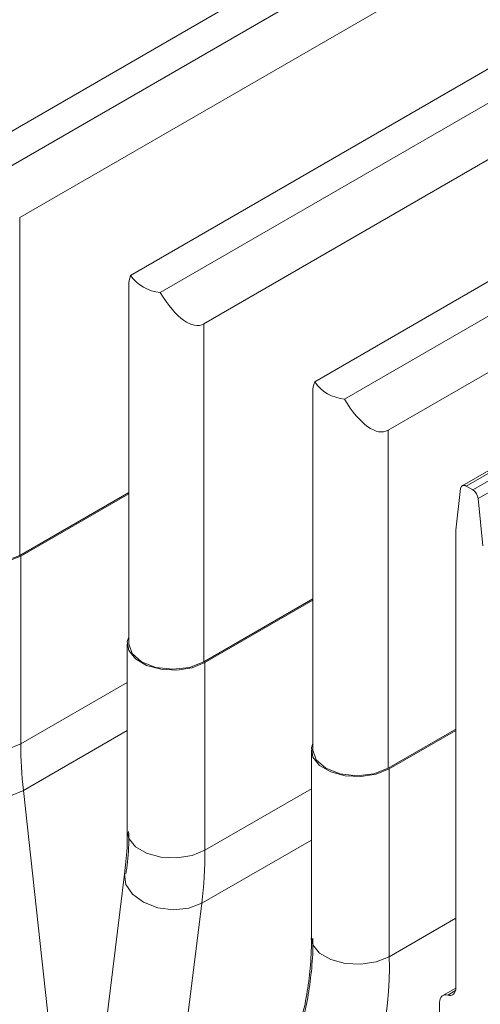
# Model space of a CAD drawing. Units: millimetres. Extents: x -187 to 17461, y -2947 to 1033.
# Drawn here: x 2069 to 2099, y 690 to 754 of the extents above; entities that cross this region are included whole.
import ezdxf

# ---------------------------------------------------------------- set-up
doc = ezdxf.new("R2010")
doc.units = ezdxf.units.MM

msp = doc.modelspace()

# ---------------------------------------------------------------- linework, layer by layer
at = {"color": 7, "linetype": 'Continuous', "lineweight": 15}
for p, q in [((2119.855, 776.625), (2063.781, 744.255)), ((2065.726, 743.132), (2121.799, 775.503)), ((2121.074, 771.41), (2068.572, 741.101)), ((2131.875, 769.686), (2075.802, 737.315)), ((2077.747, 736.193), (2133.82, 768.563)), ((2133.095, 764.471), (2080.593, 734.161)), ((2143.896, 762.746), (2087.823, 730.376)), ((2089.767, 729.253), (2145.841, 761.624)), ((2145.116, 757.531), (2092.613, 727.222)), ((2156.138, 757.478), (2097.449, 723.597)), ((2097.699, 723.573), (2156.388, 757.453)), ((2156.825, 757.202), (2098.135, 723.321)), ((2098.486, 722.76), (2157.176, 756.641)), ((2075.685, 736.71), (2075.685, 713.288)), ((2087.705, 729.771), (2087.705, 706.349)), ((2075.685, 723.161), (2068.572, 719.054)), ((2068.643, 719.014), (2075.685, 723.079)), ((2097.348, 723.417), (2097.033, 720.691)), ((2098.135, 723.321), (2097.699, 723.573)), ((2098.801, 719.67), (2098.486, 722.76)), ((2097.033, 720.691), (2097.033, 690.861)), ((2068.643, 719.014), (2068.643, 706.765)), ((2087.705, 716.221), (2080.593, 712.115)), ((2080.663, 712.074), (2087.705, 716.139)), ((2075.585, 713.288), (2075.585, 701.04)), ((2080.663, 712.074), (2080.663, 699.826)), ((2097.033, 707.727), (2092.613, 705.175)), ((2092.684, 705.135), (2097.033, 707.645)), ((2087.605, 706.349), (2087.605, 694.101)), ((2092.684, 692.886), (2092.684, 705.135)), ((2075.419, 698.259), (2072.549, 675.217)), ((2097.033, 690.843), (2096.179, 690.35)), ((2095.972, 689.892), (2095.972, 676.063))]:
    msp.add_line(p, q, dxfattribs=at)
at = {"color": 8, "linetype": 'Continuous', "lineweight": 15}
for p, q in [((2068.572, 719.054), (2068.572, 741.101)), ((2080.593, 734.161), (2080.593, 712.115)), ((2092.613, 705.175), (2092.613, 727.222)), ((2068.643, 706.765), (2075.585, 710.773)), ((2075.585, 707.643), (2068.812, 703.733)), ((2080.663, 699.826), (2087.605, 703.834)), ((2071.875, 675.607), (2068.812, 703.733)), ((2080.456, 696.365), (2087.605, 700.492)), ((2077.563, 673.138), (2080.456, 696.365)), ((2097.033, 695.397), (2092.684, 692.886)), ((2096.503, 690.377), (2097.01, 690.67))]:
    msp.add_line(p, q, dxfattribs=at)
at = {"color": 7, "linetype": 'Continuous', "lineweight": 15, "flags": 128}
for points in [[(2097.348, 723.417), (2097.361, 723.482), (2097.386, 723.535), (2097.421, 723.577), (2097.465, 723.605), (2097.516, 723.619), (2097.573, 723.618), (2097.635, 723.603), (2097.699, 723.573)], [(2063.664, 720.669), (2063.575, 720.378), (2063.665, 719.783), (2064.102, 719.243), (2064.832, 718.821), (2065.769, 718.569), (2066.798, 718.517), (2067.796, 718.671), (2068.643, 719.014)], [(2068.572, 719.054), (2067.639, 718.695), (2066.539, 718.568), (2065.439, 718.695), (2064.506, 719.054), (2063.883, 719.593), (2063.664, 720.228)], [(2075.685, 713.73), (2075.596, 713.438), (2075.686, 712.844), (2076.123, 712.303), (2076.853, 711.882), (2077.79, 711.63), (2078.819, 711.578), (2079.817, 711.732), (2080.663, 712.074)], [(2080.593, 712.115), (2079.66, 711.755), (2078.56, 711.629), (2077.459, 711.755), (2076.527, 712.115), (2075.904, 712.653), (2075.685, 713.288)], [(2092.684, 705.135), (2091.838, 704.792), (2090.84, 704.638), (2089.811, 704.69), (2088.874, 704.942), (2088.144, 705.364), (2087.707, 705.904), (2087.617, 706.499), (2087.705, 706.791)], [(2092.613, 705.175), (2091.681, 704.816), (2090.58, 704.689), (2089.48, 704.816), (2088.548, 705.175), (2087.924, 705.714), (2087.705, 706.349)], [(2095.972, 689.892), (2095.982, 690.02), (2096.01, 690.134), (2096.057, 690.231), (2096.12, 690.307), (2096.199, 690.36), (2096.29, 690.39), (2096.393, 690.396), (2096.503, 690.377)], [(2097.033, 690.861), (2097.023, 690.733), (2096.995, 690.619), (2096.948, 690.522), (2096.885, 690.446), (2096.806, 690.393), (2096.715, 690.363), (2096.612, 690.357), (2096.503, 690.377)]]:
    msp.add_lwpolyline(points, dxfattribs=at)
at = {"color": 8, "linetype": 'Continuous', "lineweight": 15, "flags": 128}
for points in [[(2063.564, 707.98), (2063.665, 707.535), (2064.102, 706.995), (2064.832, 706.573), (2065.769, 706.321), (2066.798, 706.269), (2067.796, 706.423), (2068.643, 706.765)], [(2063.77, 704.292), (2063.863, 704.002), (2064.294, 703.571), (2065.018, 703.265), (2065.948, 703.122), (2066.972, 703.158), (2067.967, 703.371), (2068.812, 703.733)], [(2075.585, 701.04), (2075.686, 700.596), (2076.123, 700.055), (2076.853, 699.634), (2077.79, 699.381), (2078.819, 699.329), (2079.817, 699.484), (2080.663, 699.826)], [(2075.421, 698.27), (2075.507, 697.603), (2075.938, 696.961), (2076.662, 696.431), (2077.592, 696.077), (2078.616, 695.942), (2079.611, 696.042), (2080.456, 696.365)], [(2092.684, 692.886), (2091.838, 692.544), (2090.84, 692.39), (2089.811, 692.442), (2088.874, 692.694), (2088.144, 693.116), (2087.707, 693.656), (2087.605, 694.101)]]:
    msp.add_lwpolyline(points, dxfattribs=at)
at = {"color": 7, "linetype": 'Continuous', "lineweight": 15}
for centre, radius, start, end in [((2077.964, 738.816), 2.632, 214.75442, 265.25095), ((2089.985, 731.876), 2.632, 214.75451, 265.25087), ((2097.712, 722.666), 0.779, 6.97414, 57.14402), ((2096.688, 706.814), 28.046, 180.09942, 186.30714), ((2052.632, 699.766), 28.031, 353.03027, 0.12159), ((2072.296, 692.084), 20.404, 328.3957, 2.25469)]:
    msp.add_arc(centre, radius, start, end, dxfattribs=at)
for centre, major_axis, ratio, start_param, end_param in [((2078.56, 740.03), (2.752, 3.659), 0.227762, 2.560804, 2.847529), ((2078.56, 740.03), (-1.858, 5.945), 0.368959, 2.152022, 3.224145), ((2090.58, 733.091), (2.752, 3.659), 0.227762, 2.560804, 2.847529), ((2090.58, 733.091), (-1.858, 5.945), 0.368959, 2.152022, 3.224145)]:
    msp.add_ellipse(centre, major_axis=major_axis, ratio=ratio, start_param=start_param, end_param=end_param, dxfattribs=at)
for points, knots in [([(2075.58, 701.043), (2075.582, 701.002), (2075.605, 700.312), (2075.552, 699.375), (2075.438, 698.542), (2075.402, 698.275)], [0, 0, 0, 0, 0.041475, 0.69283, 1, 1, 1, 1]), ([(2075.681, 701.043), (2075.682, 701.002), (2075.705, 700.311), (2075.652, 699.37), (2075.538, 698.532), (2075.501, 698.263)], [0, 0, 0, 0, 0.04035, 0.69172, 1, 1, 1, 1]), ([(2087.601, 694.103), (2087.603, 694.062), (2087.626, 693.372), (2087.539, 692.126), (2087.331, 690.396), (2086.974, 688.808), (2086.489, 687.369), (2085.954, 686.196), (2085.542, 685.589), (2085.371, 685.337)], [0, 0, 0, 0, 0.0108034, 0.1810441, 0.3519905, 0.5239442, 0.6975915, 0.8743288, 1, 1, 1, 1]), ([(2087.701, 694.103), (2087.703, 694.063), (2087.726, 693.371), (2087.639, 692.121), (2087.43, 690.382), (2087.071, 688.784), (2086.583, 687.335), (2086.044, 686.151), (2085.627, 685.536), (2085.454, 685.28)], [0, 0, 0, 0, 0.0105432, 0.1807405, 0.3516575, 0.523585, 0.6972012, 0.8738697, 1, 1, 1, 1])]:
    msp.add_open_spline(points, degree=3, knots=knots, dxfattribs=at)

doc.saveas('drawing.dxf')
